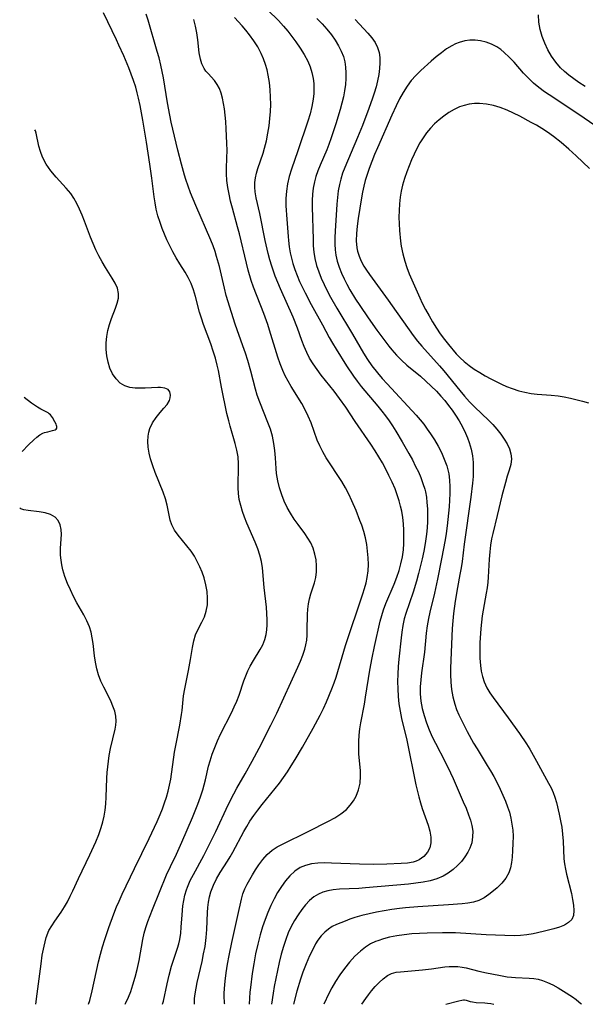
# Model space of a CAD drawing. Extents: x 1533472 to 1540090, y 2838423 to 2846625.
# Drawn here: x 1533472 to 1533614, y 2838423 to 2838672 of the extents above; entities that cross this region are included whole.
import ezdxf

# ---------------------------------------------------------------- set-up
doc = ezdxf.new("R2010")
doc.units = 0

msp = doc.modelspace()

# ---------------------------------------------------------------- linework, layer by layer
at = {"layer": 'INDEX', "color": 0}
for points in [[(1533507.72, 2838423, 200), (1533507.91, 2838423.77, 200), (1533508.83, 2838428.2, 200), (1533509.35, 2838430.37, 200), (1533509.99, 2838432.63, 200), (1533511.49, 2838437.21, 200), (1533511.79, 2838438.3, 200), (1533512.03, 2838439.35, 200), (1533512.3, 2838440.97, 200), (1533512.44, 2838442.49, 200), (1533512.64, 2838445.6, 200), (1533512.84, 2838447.86, 200), (1533513.05, 2838449.23, 200), (1533513.35, 2838450.59, 200), (1533513.74, 2838451.92, 200), (1533514, 2838452.63, 200), (1533514.7, 2838454.25, 200), (1533515.5, 2838455.84, 200), (1533518.12, 2838460.62, 200), (1533519.73, 2838463.78, 200), (1533521.12, 2838466.67, 200), (1533524.27, 2838473.39, 200), (1533525.68, 2838476.2, 200), (1533526.43, 2838477.59, 200), (1533528.56, 2838481.23, 200), (1533530.36, 2838484.46, 200), (1533532.11, 2838487.74, 200), (1533535.08, 2838493.56, 200), (1533536.55, 2838496.6, 200), (1533541.85, 2838508.2, 200), (1533542.51, 2838509.7, 200), (1533543.11, 2838511.19, 200), (1533543.61, 2838512.7, 200), (1533543.89, 2838513.86, 200), (1533544.09, 2838515.02, 200), (1533544.2, 2838516.26, 200), (1533544.24, 2838517.5, 200), (1533544.27, 2838521.49, 200), (1533544.36, 2838522.85, 200), (1533544.54, 2838524.18, 200), (1533544.8, 2838525.49, 200), (1533545.14, 2838526.76, 200), (1533546.04, 2838529.49, 200), (1533546.39, 2838530.86, 200), (1533546.58, 2838532.31, 200), (1533546.6, 2838533.8, 200), (1533546.47, 2838535.29, 200), (1533546.18, 2838536.78, 200), (1533545.74, 2838538.22, 200), (1533545.12, 2838539.61, 200), (1533544.42, 2838540.79, 200), (1533543.62, 2838541.93, 200), (1533541.91, 2838544.22, 200), (1533540.94, 2838545.62, 200), (1533540.04, 2838547.07, 200), (1533539.2, 2838548.57, 200), (1533538.44, 2838550.12, 200), (1533537.79, 2838551.71, 200), (1533537.22, 2838553.47, 200), (1533536.79, 2838555.27, 200), (1533536.5, 2838557.1, 200), (1533536.38, 2838558.41, 200), (1533536.22, 2838561.06, 200), (1533536.07, 2838562.9, 200), (1533535.83, 2838564.72, 200), (1533535.46, 2838566.52, 200), (1533534.94, 2838568.3, 200), (1533534.32, 2838570.05, 200), (1533532.23, 2838575.18, 200), (1533531.61, 2838576.91, 200), (1533531.13, 2838578.47, 200), (1533529.96, 2838583.01, 200), (1533529.22, 2838585.7, 200), (1533528.63, 2838587.53, 200), (1533528, 2838589.36, 200), (1533526.05, 2838594.82, 200), (1533525.08, 2838597.83, 200), (1533523.8, 2838602.14, 200), (1533523.32, 2838603.97, 200), (1533522.04, 2838609.45, 200), (1533521.36, 2838611.99, 200), (1533520.98, 2838613.24, 200), (1533520.49, 2838614.68, 200), (1533519.93, 2838616.09, 200), (1533516.08, 2838624.82, 200), (1533514.74, 2838628.07, 200), (1533514.13, 2838629.71, 200), (1533513.57, 2838631.38, 200), (1533513.25, 2838632.47, 200), (1533512.47, 2838635.3, 200), (1533511.57, 2838638.82, 200), (1533510.71, 2838642.36, 200), (1533509.91, 2838645.93, 200), (1533509.54, 2838647.71, 200), (1533508.98, 2838650.76, 200), (1533507.92, 2838657.12, 200), (1533507.62, 2838658.71, 200), (1533507.27, 2838660.3, 200), (1533506.81, 2838662.13, 200), (1533506.35, 2838663.75, 200), (1533504.06, 2838671.67, 200), (1533503.58, 2838673.19, 200)], [(1533556.31, 2838671.82, 210), (1533559.56, 2838668.39, 210), (1533560.53, 2838667.23, 210), (1533561.36, 2838666.03, 210), (1533562, 2838664.75, 210), (1533562.37, 2838663.52, 210), (1533562.56, 2838662.21, 210), (1533562.6, 2838660.86, 210), (1533562.52, 2838659.47, 210), (1533562.31, 2838657.93, 210), (1533561.99, 2838656.38, 210), (1533561.6, 2838654.81, 210), (1533561.13, 2838653.23, 210), (1533560.73, 2838652, 210), (1533559.79, 2838649.37, 210), (1533558.15, 2838645.1, 210), (1533556.92, 2838642.06, 210), (1533553.72, 2838634.47, 210), (1533553.16, 2838633.01, 210), (1533552.68, 2838631.54, 210), (1533552.34, 2838630.19, 210), (1533552.05, 2838628.53, 210), (1533551.86, 2838626.86, 210), (1533551.72, 2838625.17, 210), (1533551.28, 2838618.4, 210), (1533551.21, 2838616.72, 210), (1533551.2, 2838615.06, 210), (1533551.28, 2838613.66, 210), (1533551.46, 2838612.27, 210), (1533551.82, 2838610.75, 210), (1533552.3, 2838609.26, 210), (1533552.89, 2838607.78, 210), (1533553.56, 2838606.32, 210), (1533554.26, 2838604.93, 210), (1533555.01, 2838603.55, 210), (1533556.46, 2838601.14, 210), (1533557.49, 2838599.55, 210), (1533559.63, 2838596.42, 210), (1533561.84, 2838593.34, 210), (1533564.81, 2838589.34, 210), (1533565.58, 2838588.38, 210), (1533566.77, 2838587.03, 210), (1533568.05, 2838585.74, 210), (1533569.4, 2838584.52, 210), (1533572.81, 2838581.68, 210), (1533574.21, 2838580.47, 210), (1533575.56, 2838579.22, 210), (1533576.86, 2838577.91, 210), (1533577.98, 2838576.68, 210), (1533578.96, 2838575.53, 210), (1533579.9, 2838574.35, 210), (1533580.8, 2838573.13, 210), (1533581.65, 2838571.89, 210), (1533582.57, 2838570.41, 210), (1533583.41, 2838568.88, 210), (1533584.17, 2838567.33, 210), (1533584.67, 2838566.17, 210), (1533585.12, 2838564.99, 210), (1533585.62, 2838563.3, 210), (1533585.97, 2838561.58, 210), (1533586.14, 2838559.88, 210), (1533586.17, 2838558.15, 210), (1533586.09, 2838556.4, 210), (1533585.95, 2838554.65, 210), (1533585.52, 2838551.11, 210), (1533583.87, 2838539.27, 210), (1533583.32, 2838534.89, 210), (1533583.08, 2838533.28, 210), (1533582.8, 2838531.64, 210), (1533582.19, 2838528.36, 210), (1533581.6, 2838524.87, 210), (1533581.17, 2838521.79, 210), (1533580.99, 2838519.9, 210), (1533580.86, 2838518, 210), (1533580.44, 2838507.91, 210), (1533580.41, 2838506.32, 210), (1533580.49, 2838504.42, 210), (1533580.68, 2838502.54, 210), (1533581.01, 2838500.68, 210), (1533581.48, 2838498.86, 210), (1533581.96, 2838497.47, 210), (1533582.52, 2838496.11, 210), (1533583.15, 2838494.76, 210), (1533584.59, 2838491.93, 210), (1533586.24, 2838488.98, 210), (1533587.1, 2838487.52, 210), (1533589.69, 2838483.36, 210), (1533590.53, 2838481.96, 210), (1533591.34, 2838480.55, 210), (1533592.17, 2838478.96, 210), (1533592.95, 2838477.34, 210), (1533594.27, 2838474.33, 210), (1533594.81, 2838472.93, 210), (1533595.27, 2838471.51, 210), (1533595.65, 2838470.02, 210), (1533595.93, 2838468.5, 210), (1533596.11, 2838466.98, 210), (1533596.2, 2838465.46, 210), (1533596.19, 2838463.66, 210), (1533596.09, 2838461.9, 210), (1533595.94, 2838460.19, 210), (1533595.78, 2838458.8, 210), (1533595.53, 2838457.49, 210), (1533595.12, 2838456.26, 210), (1533594.35, 2838454.9, 210), (1533593.34, 2838453.65, 210), (1533592.18, 2838452.47, 210), (1533591.26, 2838451.64, 210), (1533590.11, 2838450.71, 210), (1533588.87, 2838449.91, 210), (1533587.55, 2838449.26, 210), (1533586.21, 2838448.85, 210), (1533584.8, 2838448.57, 210), (1533583.32, 2838448.39, 210), (1533579.92, 2838448.14, 210), (1533572.15, 2838447.67, 210), (1533569.06, 2838447.41, 210), (1533567.53, 2838447.24, 210), (1533565.57, 2838446.98, 210), (1533563.63, 2838446.66, 210), (1533561.72, 2838446.3, 210), (1533559.83, 2838445.89, 210), (1533557.98, 2838445.43, 210), (1533556.25, 2838444.92, 210), (1533555.01, 2838444.49, 210), (1533553.81, 2838444.04, 210), (1533551.6, 2838443.13, 210), (1533550.56, 2838442.62, 210), (1533549.59, 2838442.02, 210), (1533548.64, 2838441.25, 210), (1533547.77, 2838440.34, 210), (1533546.93, 2838439.19, 210), (1533546.36, 2838438.24, 210), (1533545.79, 2838437.2, 210), (1533544.84, 2838435.25, 210), (1533543.94, 2838433.19, 210), (1533543.13, 2838431.09, 210), (1533542.55, 2838429.39, 210), (1533541.62, 2838426.31, 210), (1533540.75, 2838423, 210)], [(1533614.45, 2838654.94, 210), (1533612.84, 2838655.96, 210), (1533611.56, 2838656.84, 210), (1533610.31, 2838657.77, 210), (1533609.21, 2838658.68, 210), (1533608.19, 2838659.66, 210), (1533606.99, 2838661.05, 210), (1533605.93, 2838662.56, 210), (1533605, 2838664.16, 210), (1533604.2, 2838665.83, 210), (1533603.55, 2838667.56, 210), (1533603.07, 2838669.34, 210), (1533602.75, 2838671.17, 210), (1533602.6, 2838673.02, 210)]]:
    msp.add_polyline3d(points, dxfattribs=at)
at = {"layer": 'INTERMEDIATE', "color": 0}
for points in [[(1533534.28, 2838674.21, 206), (1533536.96, 2838671.55, 206), (1533538.22, 2838670.18, 206), (1533539.33, 2838668.9, 206), (1533540.38, 2838667.58, 206), (1533541.38, 2838666.23, 206), (1533542.49, 2838664.62, 206), (1533543.5, 2838662.98, 206), (1533544.38, 2838661.29, 206), (1533544.95, 2838659.88, 206), (1533545.4, 2838658.43, 206), (1533545.71, 2838656.96, 206), (1533545.87, 2838655.7, 206), (1533545.92, 2838654.44, 206), (1533545.88, 2838653.17, 206), (1533545.72, 2838651.69, 206), (1533545.39, 2838649.84, 206), (1533544.94, 2838647.99, 206), (1533544.39, 2838646.16, 206), (1533541.87, 2838638.63, 206), (1533540.24, 2838633.99, 206), (1533539.66, 2838632.16, 206), (1533539.21, 2838630.32, 206), (1533538.96, 2838628.5, 206), (1533538.85, 2838626.65, 206), (1533538.86, 2838624.79, 206), (1533539.04, 2838621.42, 206), (1533539.38, 2838617.05, 206), (1533539.47, 2838616.04, 206), (1533539.67, 2838614.44, 206), (1533539.95, 2838612.85, 206), (1533540.25, 2838611.51, 206), (1533540.6, 2838610.18, 206), (1533541.1, 2838608.66, 206), (1533541.68, 2838607.15, 206), (1533542.31, 2838605.67, 206), (1533543.72, 2838602.74, 206), (1533545.23, 2838599.85, 206), (1533548.07, 2838594.71, 206), (1533549.8, 2838591.52, 206), (1533550.61, 2838590.05, 206), (1533551.53, 2838588.52, 206), (1533554.16, 2838584.34, 206), (1533555.91, 2838581.71, 206), (1533556.83, 2838580.43, 206), (1533557.86, 2838579.12, 206), (1533562.03, 2838574.18, 206), (1533563.06, 2838572.91, 206), (1533564, 2838571.69, 206), (1533564.89, 2838570.45, 206), (1533565.76, 2838569.19, 206), (1533566.61, 2838567.86, 206), (1533568.24, 2838565.15, 206), (1533569.92, 2838562.17, 206), (1533570.78, 2838560.55, 206), (1533571.61, 2838558.93, 206), (1533572.29, 2838557.51, 206), (1533572.91, 2838556.09, 206), (1533573.46, 2838554.64, 206), (1533573.9, 2838553.17, 206), (1533574.07, 2838552.49, 206), (1533574.31, 2838551.14, 206), (1533574.47, 2838549.77, 206), (1533574.57, 2838548.19, 206), (1533574.61, 2838546.6, 206), (1533574.58, 2838545, 206), (1533574.5, 2838543.39, 206), (1533574.36, 2838541.78, 206), (1533574.03, 2838539.41, 206), (1533573.68, 2838537.5, 206), (1533573.27, 2838535.6, 206), (1533572.34, 2838531.82, 206), (1533571.82, 2838529.95, 206), (1533570.98, 2838527.18, 206), (1533569.13, 2838521.72, 206), (1533568.74, 2838520.37, 206), (1533568.37, 2838518.7, 206), (1533568.09, 2838517, 206), (1533567.91, 2838515.64, 206), (1533567.36, 2838510.21, 206), (1533567.21, 2838508.33, 206), (1533567.11, 2838506.45, 206), (1533567.06, 2838504.57, 206), (1533567.07, 2838502.68, 206), (1533567.16, 2838500.81, 206), (1533567.35, 2838498.94, 206), (1533567.66, 2838497.08, 206), (1533568.05, 2838495.23, 206), (1533569.35, 2838489.74, 206), (1533571.68, 2838478.49, 206), (1533572.42, 2838475.43, 206), (1533572.83, 2838473.94, 206), (1533573.28, 2838472.5, 206), (1533574.8, 2838468.25, 206), (1533575.23, 2838466.72, 206), (1533575.47, 2838465.22, 206), (1533575.46, 2838463.8, 206), (1533575.16, 2838462.55, 206), (1533574.59, 2838461.42, 206), (1533573.66, 2838460.33, 206), (1533572.46, 2838459.48, 206), (1533571.74, 2838459.16, 206), (1533570.95, 2838458.93, 206), (1533569.53, 2838458.69, 206), (1533567.99, 2838458.57, 206), (1533564.37, 2838458.41, 206), (1533560.96, 2838458.33, 206), (1533557.41, 2838458.38, 206), (1533550.34, 2838458.67, 206), (1533548.61, 2838458.71, 206), (1533546.92, 2838458.66, 206), (1533545.32, 2838458.48, 206), (1533543.81, 2838458.11, 206), (1533542.41, 2838457.53, 206), (1533541.06, 2838456.63, 206), (1533539.85, 2838455.49, 206), (1533538.74, 2838454.17, 206), (1533537.71, 2838452.75, 206), (1533536.75, 2838451.24, 206), (1533535.85, 2838449.64, 206), (1533535.02, 2838447.99, 206), (1533534.26, 2838446.23, 206), (1533533.57, 2838444.42, 206), (1533532.94, 2838442.58, 206), (1533532.33, 2838440.52, 206), (1533531.74, 2838438.18, 206), (1533531.21, 2838435.72, 206), (1533530.74, 2838433.21, 206), (1533530.35, 2838430.76, 206), (1533529.89, 2838427.21, 206), (1533529.78, 2838426.07, 206), (1533529.59, 2838423, 206)], [(1533498.22, 2838423, 198), (1533498.35, 2838423.23, 198), (1533499.09, 2838424.83, 198), (1533499.65, 2838426.23, 198), (1533500.23, 2838427.92, 198), (1533500.8, 2838429.84, 198), (1533501.3, 2838431.81, 198), (1533501.78, 2838434.1, 198), (1533502.73, 2838439.4, 198), (1533503.09, 2838440.96, 198), (1533503.5, 2838442.44, 198), (1533503.99, 2838443.96, 198), (1533504.54, 2838445.48, 198), (1533505.13, 2838446.99, 198), (1533508.73, 2838455.74, 198), (1533509.7, 2838457.84, 198), (1533511.23, 2838460.96, 198), (1533512.61, 2838463.98, 198), (1533515.27, 2838470.2, 198), (1533516.61, 2838473.59, 198), (1533517.28, 2838475.4, 198), (1533517.88, 2838477.23, 198), (1533518.57, 2838479.68, 198), (1533519.34, 2838483.14, 198), (1533519.7, 2838484.53, 198), (1533520.24, 2838486.23, 198), (1533520.88, 2838487.91, 198), (1533521.59, 2838489.57, 198), (1533522.36, 2838491.22, 198), (1533525.13, 2838496.68, 198), (1533525.81, 2838498.15, 198), (1533526.43, 2838499.64, 198), (1533527.01, 2838501.14, 198), (1533528.24, 2838504.71, 198), (1533528.71, 2838505.99, 198), (1533529.22, 2838507.24, 198), (1533529.8, 2838508.43, 198), (1533530.63, 2838509.87, 198), (1533532.35, 2838512.64, 198), (1533532.99, 2838513.87, 198), (1533533.52, 2838515.15, 198), (1533533.89, 2838516.46, 198), (1533534.07, 2838517.66, 198), (1533534.15, 2838518.88, 198), (1533534.14, 2838520.14, 198), (1533534.05, 2838521.74, 198), (1533533.91, 2838523.37, 198), (1533533.38, 2838528.32, 198), (1533532.96, 2838533.27, 198), (1533532.71, 2838534.89, 198), (1533532.29, 2838536.52, 198), (1533531.73, 2838538.13, 198), (1533531.08, 2838539.74, 198), (1533528.98, 2838544.56, 198), (1533528.4, 2838546.05, 198), (1533527.87, 2838547.55, 198), (1533527.43, 2838549.06, 198), (1533527.08, 2838550.57, 198), (1533526.85, 2838552.1, 198), (1533526.76, 2838553.54, 198), (1533526.76, 2838554.98, 198), (1533526.86, 2838557.86, 198), (1533526.87, 2838559.61, 198), (1533526.76, 2838561.36, 198), (1533526.48, 2838563.03, 198), (1533526.06, 2838564.69, 198), (1533524.78, 2838569.05, 198), (1533524.41, 2838570.42, 198), (1533523.97, 2838572.29, 198), (1533522.62, 2838578.97, 198), (1533521.82, 2838583.13, 198), (1533521.52, 2838584.47, 198), (1533521.04, 2838586.28, 198), (1533520.47, 2838588.07, 198), (1533519.85, 2838589.85, 198), (1533518.05, 2838594.81, 198), (1533517.51, 2838596.4, 198), (1533517.07, 2838597.85, 198), (1533515.99, 2838601.86, 198), (1533515.48, 2838603.54, 198), (1533514.89, 2838605.14, 198), (1533514.18, 2838606.66, 198), (1533513.38, 2838607.99, 198), (1533512.04, 2838610.1, 198), (1533511.15, 2838611.61, 198), (1533510.28, 2838613.17, 198), (1533509.45, 2838614.79, 198), (1533508.8, 2838616.18, 198), (1533508.18, 2838617.6, 198), (1533507.61, 2838619.05, 198), (1533507.08, 2838620.52, 198), (1533506.54, 2838622.22, 198), (1533506.1, 2838623.94, 198), (1533505.8, 2838625.48, 198), (1533505.56, 2838627.05, 198), (1533505, 2838631.79, 198), (1533504.51, 2838635.32, 198), (1533503.67, 2838640.88, 198), (1533502.74, 2838646.43, 198), (1533502.04, 2838650.11, 198), (1533501.64, 2838651.93, 198), (1533501.3, 2838653.34, 198), (1533500.92, 2838654.74, 198), (1533500.39, 2838656.39, 198), (1533499.79, 2838658.02, 198), (1533499.15, 2838659.63, 198), (1533497.89, 2838662.63, 198), (1533496.67, 2838665.38, 198), (1533496.03, 2838666.74, 198), (1533492.75, 2838673.5, 198)], [(1533515.79, 2838423, 202), (1533515.74, 2838423.18, 202), (1533515.73, 2838423.68, 202), (1533515.79, 2838424.45, 202), (1533515.93, 2838425.63, 202), (1533516.17, 2838427.07, 202), (1533516.47, 2838428.52, 202), (1533517.68, 2838433.83, 202), (1533518.07, 2838435.75, 202), (1533518.42, 2838437.64, 202), (1533518.73, 2838439.88, 202), (1533518.91, 2838441.9, 202), (1533519.09, 2838446.24, 202), (1533519.17, 2838447.42, 202), (1533519.32, 2838448.79, 202), (1533519.56, 2838450.14, 202), (1533519.91, 2838451.45, 202), (1533520.55, 2838453.13, 202), (1533521.36, 2838454.74, 202), (1533522.28, 2838456.31, 202), (1533524.09, 2838459.16, 202), (1533524.77, 2838460.29, 202), (1533525.42, 2838461.44, 202), (1533528.2, 2838466.63, 202), (1533528.96, 2838467.96, 202), (1533529.78, 2838469.27, 202), (1533530.76, 2838470.7, 202), (1533531.79, 2838472.09, 202), (1533532.86, 2838473.46, 202), (1533536.12, 2838477.54, 202), (1533537.19, 2838478.92, 202), (1533538.22, 2838480.33, 202), (1533539.22, 2838481.78, 202), (1533540.17, 2838483.26, 202), (1533541.15, 2838484.82, 202), (1533543.04, 2838487.99, 202), (1533545.77, 2838492.8, 202), (1533547.49, 2838496.06, 202), (1533548.3, 2838497.71, 202), (1533549.1, 2838499.44, 202), (1533550.46, 2838502.69, 202), (1533551.03, 2838504.21, 202), (1533551.53, 2838505.68, 202), (1533553.93, 2838513.69, 202), (1533558.26, 2838526.71, 202), (1533558.7, 2838528.09, 202), (1533559.09, 2838529.48, 202), (1533559.39, 2838530.87, 202), (1533559.6, 2838532.51, 202), (1533559.68, 2838534.17, 202), (1533559.63, 2838535.84, 202), (1533559.49, 2838537.51, 202), (1533559.25, 2838539.18, 202), (1533558.92, 2838540.83, 202), (1533558.51, 2838542.46, 202), (1533558.01, 2838544.07, 202), (1533557.55, 2838545.29, 202), (1533556.55, 2838547.74, 202), (1533555.51, 2838550.18, 202), (1533554.73, 2838551.92, 202), (1533553.89, 2838553.53, 202), (1533552.95, 2838555.11, 202), (1533549.03, 2838561.11, 202), (1533548.16, 2838562.59, 202), (1533547.39, 2838564.1, 202), (1533546.78, 2838565.53, 202), (1533545.19, 2838569.92, 202), (1533544.5, 2838571.6, 202), (1533543.73, 2838573.25, 202), (1533542.86, 2838574.8, 202), (1533540.16, 2838579.14, 202), (1533539.4, 2838580.45, 202), (1533538.68, 2838581.78, 202), (1533538.03, 2838583.14, 202), (1533537.36, 2838584.8, 202), (1533536.77, 2838586.49, 202), (1533534.72, 2838593.34, 202), (1533534.25, 2838594.76, 202), (1533533.26, 2838597.55, 202), (1533530.66, 2838604.23, 202), (1533530.08, 2838605.92, 202), (1533529.33, 2838608.48, 202), (1533528.86, 2838610.31, 202), (1533527.12, 2838617.65, 202), (1533526.66, 2838619.47, 202), (1533525.34, 2838624.21, 202), (1533524.89, 2838625.94, 202), (1533524.5, 2838627.68, 202), (1533524.18, 2838629.41, 202), (1533523.96, 2838631.15, 202), (1533523.85, 2838632.88, 202), (1533523.85, 2838634.21, 202), (1533523.96, 2838636.9, 202), (1533523.99, 2838638.72, 202), (1533523.97, 2838640.56, 202), (1533523.8, 2838644.25, 202), (1533523.66, 2838646.07, 202), (1533523.32, 2838649.27, 202), (1533523.11, 2838650.64, 202), (1533522.85, 2838651.96, 202), (1533522.51, 2838653.21, 202), (1533522.08, 2838654.38, 202), (1533521.52, 2838655.43, 202), (1533520.8, 2838656.42, 202), (1533519.19, 2838658.18, 202), (1533518.66, 2838658.82, 202), (1533518.18, 2838659.5, 202), (1533517.64, 2838660.6, 202), (1533517.26, 2838661.83, 202), (1533516.97, 2838663.38, 202), (1533516.6, 2838666.71, 202), (1533516.37, 2838668.44, 202), (1533516.05, 2838670.13, 202), (1533515.59, 2838671.81, 202)], [(1533523.4, 2838423, 204), (1533523.35, 2838423.2, 204), (1533523.3, 2838423.77, 204), (1533523.28, 2838424.67, 204), (1533523.28, 2838425.74, 204), (1533523.33, 2838427, 204), (1533523.5, 2838428.88, 204), (1533523.77, 2838430.95, 204), (1533524.13, 2838433.13, 204), (1533524.54, 2838435.37, 204), (1533525.2, 2838438.63, 204), (1533526.74, 2838445.41, 204), (1533527.62, 2838449.53, 204), (1533527.99, 2838450.89, 204), (1533528.46, 2838452.17, 204), (1533529.03, 2838453.33, 204), (1533530.4, 2838455.73, 204), (1533531.17, 2838457, 204), (1533531.99, 2838458.25, 204), (1533533.01, 2838459.61, 204), (1533534.15, 2838460.86, 204), (1533535.42, 2838461.95, 204), (1533536.66, 2838462.75, 204), (1533537.98, 2838463.46, 204), (1533544.46, 2838466.65, 204), (1533549.58, 2838469.26, 204), (1533551.21, 2838470.16, 204), (1533552.74, 2838471.15, 204), (1533554.11, 2838472.25, 204), (1533555.09, 2838473.28, 204), (1533555.92, 2838474.41, 204), (1533556.59, 2838475.63, 204), (1533557.2, 2838477.23, 204), (1533557.57, 2838478.9, 204), (1533557.72, 2838480.63, 204), (1533557.69, 2838482.02, 204), (1533557.28, 2838486.3, 204), (1533557.22, 2838487.85, 204), (1533557.25, 2838489.42, 204), (1533557.36, 2838491.01, 204), (1533557.54, 2838492.6, 204), (1533557.79, 2838494.16, 204), (1533558.68, 2838498.87, 204), (1533558.98, 2838500.6, 204), (1533560.04, 2838507.4, 204), (1533560.6, 2838510.54, 204), (1533561.19, 2838513.39, 204), (1533562.69, 2838519.81, 204), (1533563.07, 2838521.24, 204), (1533563.51, 2838522.65, 204), (1533564.11, 2838524.29, 204), (1533566.2, 2838529.2, 204), (1533566.86, 2838530.89, 204), (1533567.42, 2838532.59, 204), (1533567.88, 2838534.31, 204), (1533568.25, 2838536.06, 204), (1533568.5, 2838537.82, 204), (1533568.62, 2838539.46, 204), (1533568.66, 2838541.11, 204), (1533568.62, 2838542.77, 204), (1533568.51, 2838544.38, 204), (1533568.34, 2838545.98, 204), (1533568.09, 2838547.57, 204), (1533567.81, 2838548.9, 204), (1533567.46, 2838550.21, 204), (1533567.05, 2838551.5, 204), (1533566.4, 2838553.23, 204), (1533565.66, 2838554.94, 204), (1533564.85, 2838556.63, 204), (1533564.05, 2838558.21, 204), (1533563.2, 2838559.78, 204), (1533562.32, 2838561.33, 204), (1533561.4, 2838562.85, 204), (1533560.33, 2838564.51, 204), (1533556.37, 2838570.3, 204), (1533554, 2838573.88, 204), (1533552.42, 2838576.06, 204), (1533551.03, 2838577.91, 204), (1533547.76, 2838582, 204), (1533546.71, 2838583.38, 204), (1533545.72, 2838584.8, 204), (1533544.83, 2838586.26, 204), (1533544.11, 2838587.7, 204), (1533543.47, 2838589.19, 204), (1533542.88, 2838590.72, 204), (1533541.76, 2838593.81, 204), (1533540.64, 2838596.63, 204), (1533537.49, 2838603.75, 204), (1533536.81, 2838605.37, 204), (1533536.16, 2838607, 204), (1533535.3, 2838609.48, 204), (1533534.82, 2838611.1, 204), (1533534.38, 2838612.73, 204), (1533533.62, 2838615.99, 204), (1533532.24, 2838622.83, 204), (1533531.31, 2838626.81, 204), (1533531.05, 2838628.28, 204), (1533530.96, 2838629.45, 204), (1533530.98, 2838630.64, 204), (1533531.14, 2838631.83, 204), (1533531.42, 2838633.03, 204), (1533531.77, 2838634.23, 204), (1533533.08, 2838638.11, 204), (1533533.45, 2838639.34, 204), (1533533.92, 2838641.19, 204), (1533534.31, 2838643.08, 204), (1533534.62, 2838645, 204), (1533534.81, 2838646.79, 204), (1533534.94, 2838648.59, 204), (1533535, 2838650.4, 204), (1533534.98, 2838652.2, 204), (1533534.89, 2838654.07, 204), (1533534.7, 2838655.93, 204), (1533534.41, 2838657.76, 204), (1533534.11, 2838659.12, 204), (1533533.72, 2838660.46, 204), (1533533.2, 2838661.9, 204), (1533532.58, 2838663.29, 204), (1533531.72, 2838664.91, 204), (1533530.75, 2838666.46, 204), (1533529.68, 2838667.95, 204), (1533528.77, 2838669.11, 204), (1533527.82, 2838670.23, 204), (1533525.84, 2838672.39, 204)], [(1533546.66, 2838672.06, 208), (1533547.98, 2838670.77, 208), (1533549.21, 2838669.42, 208), (1533550.33, 2838668, 208), (1533551.26, 2838666.63, 208), (1533552.1, 2838665.23, 208), (1533552.81, 2838663.88, 208), (1533553.37, 2838662.49, 208), (1533553.71, 2838661.17, 208), (1533553.9, 2838659.8, 208), (1533553.99, 2838658.4, 208), (1533553.98, 2838656.9, 208), (1533553.88, 2838655.39, 208), (1533553.68, 2838653.86, 208), (1533553.37, 2838652.27, 208), (1533552.98, 2838650.68, 208), (1533552.54, 2838649.09, 208), (1533551.48, 2838645.52, 208), (1533550.9, 2838643.74, 208), (1533550.29, 2838641.98, 208), (1533549.65, 2838640.23, 208), (1533549.14, 2838638.95, 208), (1533547.47, 2838635, 208), (1533546.91, 2838633.61, 208), (1533546.42, 2838632.21, 208), (1533546.03, 2838630.79, 208), (1533545.75, 2838629.24, 208), (1533545.59, 2838627.68, 208), (1533545.51, 2838626.09, 208), (1533545.49, 2838624.49, 208), (1533545.69, 2838616.25, 208), (1533545.76, 2838614.64, 208), (1533545.9, 2838613.04, 208), (1533546.14, 2838611.47, 208), (1533546.59, 2838609.71, 208), (1533547.14, 2838608.08, 208), (1533547.79, 2838606.46, 208), (1533548.52, 2838604.86, 208), (1533549.3, 2838603.27, 208), (1533550.13, 2838601.7, 208), (1533551.7, 2838598.92, 208), (1533555.64, 2838592.34, 208), (1533558.44, 2838587.52, 208), (1533559.46, 2838585.91, 208), (1533560.56, 2838584.35, 208), (1533561.98, 2838582.54, 208), (1533563.17, 2838581.15, 208), (1533564.41, 2838579.78, 208), (1533571.75, 2838571.87, 208), (1533572.79, 2838570.68, 208), (1533573.69, 2838569.55, 208), (1533574.55, 2838568.37, 208), (1533575.37, 2838567.16, 208), (1533576.35, 2838565.61, 208), (1533577.26, 2838564.02, 208), (1533578.1, 2838562.4, 208), (1533578.85, 2838560.76, 208), (1533579.46, 2838559.07, 208), (1533579.74, 2838558.06, 208), (1533579.96, 2838557.04, 208), (1533580.17, 2838555.42, 208), (1533580.25, 2838553.77, 208), (1533580.23, 2838552.1, 208), (1533580.04, 2838548.72, 208), (1533579.75, 2838545.53, 208), (1533579.57, 2838543.93, 208), (1533579.3, 2838541.99, 208), (1533579.04, 2838540.39, 208), (1533578.13, 2838535.57, 208), (1533577.09, 2838530.42, 208), (1533576.35, 2838526.93, 208), (1533575.17, 2838522.08, 208), (1533574.83, 2838520.51, 208), (1533574.52, 2838518.64, 208), (1533574.3, 2838516.75, 208), (1533573.82, 2838512.02, 208), (1533573.09, 2838506.76, 208), (1533572.89, 2838505.01, 208), (1533572.76, 2838503.26, 208), (1533572.76, 2838501.43, 208), (1533572.91, 2838499.6, 208), (1533573.25, 2838497.77, 208), (1533573.73, 2838495.95, 208), (1533574.34, 2838494.15, 208), (1533575.03, 2838492.37, 208), (1533575.82, 2838490.61, 208), (1533576.63, 2838488.95, 208), (1533579.05, 2838484.26, 208), (1533580.42, 2838481.46, 208), (1533581.07, 2838480.05, 208), (1533583.63, 2838474.2, 208), (1533584.33, 2838472.55, 208), (1533584.97, 2838470.91, 208), (1533585.44, 2838469.52, 208), (1533585.81, 2838468.14, 208), (1533586.01, 2838466.78, 208), (1533586, 2838465.29, 208), (1533585.76, 2838463.84, 208), (1533585.3, 2838462.44, 208), (1533584.78, 2838461.42, 208), (1533584.02, 2838460.24, 208), (1533583.15, 2838459.12, 208), (1533582.17, 2838458.07, 208), (1533581.06, 2838457.06, 208), (1533579.86, 2838456.16, 208), (1533578.56, 2838455.39, 208), (1533576.96, 2838454.72, 208), (1533575.26, 2838454.22, 208), (1533573.49, 2838453.85, 208), (1533571.67, 2838453.59, 208), (1533569.83, 2838453.39, 208), (1533558.97, 2838452.39, 208), (1533557.3, 2838452.28, 208), (1533552.42, 2838452.06, 208), (1533550.79, 2838451.92, 208), (1533549.4, 2838451.68, 208), (1533548.21, 2838451.34, 208), (1533547.1, 2838450.87, 208), (1533545.9, 2838450.12, 208), (1533544.81, 2838449.2, 208), (1533543.8, 2838448.13, 208), (1533542.86, 2838446.96, 208), (1533541.91, 2838445.61, 208), (1533541.03, 2838444.18, 208), (1533540.21, 2838442.69, 208), (1533539.45, 2838441.02, 208), (1533538.83, 2838439.41, 208), (1533538.25, 2838437.64, 208), (1533537.69, 2838435.64, 208), (1533537.17, 2838433.59, 208), (1533536.71, 2838431.55, 208), (1533535.91, 2838427.53, 208), (1533535.61, 2838425.84, 208), (1533535.17, 2838423, 208)], [(1533618.19, 2838644.16, 212), (1533612.8, 2838647.88, 212), (1533605.32, 2838652.78, 212), (1533604.14, 2838653.59, 212), (1533602.74, 2838654.65, 212), (1533601.4, 2838655.78, 212), (1533600.13, 2838656.98, 212), (1533598.87, 2838658.31, 212), (1533596.47, 2838661.04, 212), (1533595.25, 2838662.34, 212), (1533593.99, 2838663.54, 212), (1533593.08, 2838664.27, 212), (1533592.13, 2838664.9, 212), (1533590.79, 2838665.58, 212), (1533589.4, 2838666.09, 212), (1533587.97, 2838666.44, 212), (1533586.62, 2838666.62, 212), (1533585.29, 2838666.65, 212), (1533583.99, 2838666.48, 212), (1533582.56, 2838666.05, 212), (1533581.67, 2838665.67, 212), (1533580.78, 2838665.22, 212), (1533579.43, 2838664.4, 212), (1533578.1, 2838663.45, 212), (1533576.8, 2838662.41, 212), (1533575.51, 2838661.3, 212), (1533572.94, 2838658.95, 212), (1533571.69, 2838657.7, 212), (1533570.51, 2838656.39, 212), (1533569.43, 2838655.01, 212), (1533568.42, 2838653.43, 212), (1533567.52, 2838651.78, 212), (1533566.68, 2838650.06, 212), (1533565.58, 2838647.66, 212), (1533561.98, 2838639.45, 212), (1533561.23, 2838637.7, 212), (1533560.52, 2838635.94, 212), (1533559.86, 2838634.17, 212), (1533559.33, 2838632.66, 212), (1533558.89, 2838631.19, 212), (1533558.5, 2838629.71, 212), (1533558.17, 2838628.21, 212), (1533557.91, 2838626.8, 212), (1533557.07, 2838621.55, 212), (1533556.82, 2838619.64, 212), (1533556.66, 2838617.76, 212), (1533556.63, 2838615.92, 212), (1533556.78, 2838614.13, 212), (1533556.93, 2838613.32, 212), (1533557.31, 2838612, 212), (1533557.85, 2838610.74, 212), (1533558.5, 2838609.53, 212), (1533559.18, 2838608.48, 212), (1533559.92, 2838607.45, 212), (1533564.71, 2838600.91, 212), (1533566.73, 2838598.09, 212), (1533569.93, 2838593.43, 212), (1533570.98, 2838591.97, 212), (1533572.07, 2838590.55, 212), (1533573.14, 2838589.26, 212), (1533577.62, 2838584.29, 212), (1533578.72, 2838583.03, 212), (1533582.73, 2838578.08, 212), (1533583.97, 2838576.64, 212), (1533585.24, 2838575.24, 212), (1533586.55, 2838573.88, 212), (1533590.01, 2838570.57, 212), (1533591.11, 2838569.47, 212), (1533592.13, 2838568.34, 212), (1533593.13, 2838567.06, 212), (1533593.98, 2838565.84, 212), (1533594.71, 2838564.6, 212), (1533595.29, 2838563.35, 212), (1533595.68, 2838562.11, 212), (1533595.83, 2838560.86, 212), (1533595.67, 2838559.43, 212), (1533595.26, 2838557.96, 212), (1533594.75, 2838556.42, 212), (1533594.27, 2838554.85, 212), (1533593.38, 2838551.5, 212), (1533592.2, 2838546.53, 212), (1533591.07, 2838542, 212), (1533590.77, 2838540.64, 212), (1533590.49, 2838538.98, 212), (1533590.3, 2838537.3, 212), (1533590.16, 2838535.45, 212), (1533589.95, 2838530.95, 212), (1533589.85, 2838529.63, 212), (1533589.67, 2838528.25, 212), (1533589.44, 2838526.86, 212), (1533588.66, 2838522.62, 212), (1533588.43, 2838521.18, 212), (1533588.23, 2838519.55, 212), (1533588.08, 2838517.92, 212), (1533587.85, 2838514.34, 212), (1533587.79, 2838512.41, 212), (1533587.82, 2838510.5, 212), (1533587.97, 2838508.62, 212), (1533588.19, 2838507.21, 212), (1533588.52, 2838505.83, 212), (1533588.95, 2838504.5, 212), (1533589.62, 2838503, 212), (1533590.36, 2838501.74, 212), (1533591.2, 2838500.52, 212), (1533595, 2838495.39, 212), (1533597.82, 2838491.46, 212), (1533599.6, 2838488.83, 212), (1533600.44, 2838487.49, 212), (1533602.16, 2838484.46, 212), (1533605.18, 2838478.9, 212), (1533605.79, 2838477.71, 212), (1533606.34, 2838476.53, 212), (1533606.79, 2838475.34, 212), (1533607.16, 2838473.98, 212), (1533607.83, 2838471.01, 212), (1533608.18, 2838469.39, 212), (1533608.48, 2838467.75, 212), (1533608.71, 2838465.97, 212), (1533608.85, 2838464.2, 212), (1533609.01, 2838459.76, 212), (1533609.18, 2838458.47, 212), (1533609.42, 2838457.16, 212), (1533609.72, 2838455.85, 212), (1533610.92, 2838451.03, 212), (1533611.25, 2838449.5, 212), (1533611.48, 2838448.03, 212), (1533611.56, 2838446.67, 212), (1533611.43, 2838445.45, 212), (1533611.02, 2838444.43, 212), (1533610.24, 2838443.63, 212), (1533609.17, 2838443.02, 212), (1533607.89, 2838442.53, 212), (1533606.47, 2838442.11, 212), (1533603.77, 2838441.39, 212), (1533601.32, 2838440.79, 212), (1533599.72, 2838440.52, 212), (1533598.11, 2838440.35, 212), (1533596.51, 2838440.3, 212), (1533589.43, 2838440.53, 212), (1533581.7, 2838441.04, 212), (1533578.37, 2838441.1, 212), (1533574.5, 2838441.01, 212), (1533572.57, 2838440.91, 212), (1533570.65, 2838440.77, 212), (1533568.74, 2838440.57, 212), (1533566.86, 2838440.31, 212), (1533565.01, 2838439.95, 212), (1533563.51, 2838439.55, 212), (1533562.05, 2838439.06, 212), (1533561.5, 2838438.84, 212), (1533560.24, 2838438.24, 212), (1533558.97, 2838437.46, 212), (1533557.66, 2838436.45, 212), (1533556.26, 2838435.14, 212), (1533554.9, 2838433.66, 212), (1533553.62, 2838432.06, 212), (1533552.43, 2838430.41, 212), (1533551.37, 2838428.76, 212), (1533550.46, 2838427.18, 212), (1533549.71, 2838425.75, 212), (1533548.44, 2838423, 212)], [(1533615.54, 2838634.17, 214), (1533612.17, 2838637.4, 214), (1533610.28, 2838639.11, 214), (1533608.34, 2838640.77, 214), (1533606.41, 2838642.3, 214), (1533604.89, 2838643.4, 214), (1533603.48, 2838644.31, 214), (1533602.11, 2838645.11, 214), (1533600.81, 2838645.83, 214), (1533597.91, 2838647.39, 214), (1533596.31, 2838648.2, 214), (1533594.69, 2838648.94, 214), (1533592.98, 2838649.6, 214), (1533591.25, 2838650.12, 214), (1533589.51, 2838650.49, 214), (1533587.77, 2838650.65, 214), (1533586.43, 2838650.62, 214), (1533585.12, 2838650.45, 214), (1533583.88, 2838650.15, 214), (1533582.68, 2838649.74, 214), (1533581.31, 2838649.09, 214), (1533579.99, 2838648.32, 214), (1533578.71, 2838647.45, 214), (1533577.51, 2838646.51, 214), (1533576.38, 2838645.5, 214), (1533575.32, 2838644.41, 214), (1533574.36, 2838643.23, 214), (1533573.49, 2838641.97, 214), (1533572.68, 2838640.66, 214), (1533571.92, 2838639.26, 214), (1533571.21, 2838637.82, 214), (1533570.55, 2838636.35, 214), (1533569.94, 2838634.86, 214), (1533569.37, 2838633.36, 214), (1533568.79, 2838631.68, 214), (1533568.3, 2838629.98, 214), (1533567.95, 2838628.47, 214), (1533567.7, 2838626.94, 214), (1533567.52, 2838625.27, 214), (1533567.43, 2838623.59, 214), (1533567.4, 2838621.91, 214), (1533567.44, 2838620.23, 214), (1533567.52, 2838618.54, 214), (1533567.76, 2838615.86, 214), (1533567.95, 2838614.53, 214), (1533568.34, 2838612.62, 214), (1533568.85, 2838610.74, 214), (1533569.38, 2838609.17, 214), (1533569.99, 2838607.62, 214), (1533571.29, 2838604.54, 214), (1533572.64, 2838601.52, 214), (1533573.29, 2838600.17, 214), (1533574.12, 2838598.56, 214), (1533574.99, 2838596.98, 214), (1533575.9, 2838595.42, 214), (1533576.85, 2838593.89, 214), (1533577.84, 2838592.4, 214), (1533578.89, 2838590.95, 214), (1533579.89, 2838589.68, 214), (1533581.87, 2838587.4, 214), (1533582.84, 2838586.39, 214), (1533583.86, 2838585.44, 214), (1533585.1, 2838584.43, 214), (1533586.41, 2838583.5, 214), (1533587.78, 2838582.63, 214), (1533589.18, 2838581.81, 214), (1533590.61, 2838581.03, 214), (1533593.25, 2838579.73, 214), (1533594.59, 2838579.14, 214), (1533595.95, 2838578.62, 214), (1533597.7, 2838578.05, 214), (1533599.22, 2838577.66, 214), (1533600.75, 2838577.36, 214), (1533602.27, 2838577.15, 214), (1533605.83, 2838576.95, 214), (1533607.59, 2838576.79, 214), (1533609.13, 2838576.53, 214), (1533610.67, 2838576.18, 214), (1533613.72, 2838575.37, 214), (1533615.24, 2838575, 214)], [(1533489.03, 2838423, 196), (1533489.3, 2838423.94, 196), (1533489.91, 2838426.44, 196), (1533491.55, 2838433.73, 196), (1533492.04, 2838435.69, 196), (1533492.56, 2838437.56, 196), (1533493.11, 2838439.34, 196), (1533494.17, 2838442.44, 196), (1533495.42, 2838445.9, 196), (1533496.09, 2838447.62, 196), (1533496.71, 2838449.09, 196), (1533497.49, 2838450.82, 196), (1533500.61, 2838457.33, 196), (1533504.33, 2838464.88, 196), (1533506.3, 2838469.19, 196), (1533507.07, 2838470.97, 196), (1533507.65, 2838472.42, 196), (1533508.18, 2838473.87, 196), (1533508.67, 2838475.34, 196), (1533509.1, 2838476.82, 196), (1533509.47, 2838478.35, 196), (1533509.77, 2838479.89, 196), (1533509.97, 2838481.16, 196), (1533510.51, 2838485.48, 196), (1533510.71, 2838486.7, 196), (1533511.02, 2838488.42, 196), (1533512.03, 2838493.54, 196), (1533512.51, 2838496.25, 196), (1533512.65, 2838497.27, 196), (1533513.02, 2838500.97, 196), (1533513.3, 2838502.73, 196), (1533514.24, 2838507.36, 196), (1533514.74, 2838510.09, 196), (1533515.24, 2838513.16, 196), (1533515.58, 2838514.81, 196), (1533516.05, 2838516.36, 196), (1533516.46, 2838517.31, 196), (1533517.62, 2838519.57, 196), (1533518.26, 2838520.93, 196), (1533518.75, 2838522.35, 196), (1533519.03, 2838523.94, 196), (1533519.08, 2838525.6, 196), (1533518.95, 2838527.3, 196), (1533518.65, 2838529.02, 196), (1533518.21, 2838530.74, 196), (1533517.72, 2838532.17, 196), (1533517.13, 2838533.57, 196), (1533516.47, 2838534.93, 196), (1533515.73, 2838536.24, 196), (1533514.9, 2838537.49, 196), (1533513.83, 2838538.89, 196), (1533511.67, 2838541.52, 196), (1533510.73, 2838542.83, 196), (1533510.01, 2838544.19, 196), (1533509.62, 2838545.36, 196), (1533509.36, 2838546.59, 196), (1533508.88, 2838549.15, 196), (1533508.44, 2838550.75, 196), (1533507.87, 2838552.37, 196), (1533505.85, 2838557.39, 196), (1533505.21, 2838559.09, 196), (1533504.67, 2838560.81, 196), (1533504.32, 2838562.27, 196), (1533504.1, 2838563.74, 196), (1533504, 2838565.18, 196), (1533504.07, 2838566.58, 196), (1533504.24, 2838567.55, 196), (1533504.51, 2838568.48, 196), (1533505.19, 2838569.95, 196), (1533506.08, 2838571.3, 196), (1533507.07, 2838572.53, 196), (1533508.01, 2838573.6, 196), (1533508.84, 2838574.6, 196), (1533509.44, 2838575.57, 196), (1533509.66, 2838576.25, 196), (1533509.73, 2838576.91, 196), (1533509.58, 2838577.76, 196), (1533509.11, 2838578.39, 196), (1533508.29, 2838578.73, 196), (1533507.2, 2838578.84, 196), (1533506.5, 2838578.84, 196), (1533503.28, 2838578.72, 196), (1533502.01, 2838578.7, 196), (1533500.76, 2838578.73, 196), (1533499.41, 2838578.88, 196), (1533498.18, 2838579.25, 196), (1533496.99, 2838579.99, 196), (1533495.96, 2838581.04, 196), (1533495.1, 2838582.32, 196), (1533494.41, 2838583.78, 196), (1533493.94, 2838585.27, 196), (1533493.63, 2838586.85, 196), (1533493.46, 2838588.47, 196), (1533493.45, 2838590.12, 196), (1533493.6, 2838591.76, 196), (1533493.9, 2838593.29, 196), (1533494.32, 2838594.79, 196), (1533494.82, 2838596.25, 196), (1533495.85, 2838598.91, 196), (1533496.27, 2838600.19, 196), (1533496.55, 2838601.42, 196), (1533496.59, 2838602.63, 196), (1533496.32, 2838603.93, 196), (1533495.76, 2838605.22, 196), (1533495.01, 2838606.52, 196), (1533493.27, 2838609.22, 196), (1533492.43, 2838610.65, 196), (1533491.62, 2838612.13, 196), (1533490.86, 2838613.68, 196), (1533490.15, 2838615.26, 196), (1533489.49, 2838616.87, 196), (1533488, 2838620.91, 196), (1533487.4, 2838622.43, 196), (1533486.76, 2838623.93, 196), (1533486.05, 2838625.38, 196), (1533485.32, 2838626.66, 196), (1533484.5, 2838627.87, 196), (1533483.4, 2838629.19, 196), (1533480.82, 2838632, 196), (1533479.49, 2838633.59, 196), (1533478.31, 2838635.27, 196), (1533477.37, 2838637.02, 196), (1533476.84, 2838638.45, 196), (1533476.47, 2838639.84, 196), (1533475.75, 2838643.11, 196), (1533475.59, 2838643.71, 196), (1533475.49, 2838643.96, 196)], [(1533472.21, 2838562.66, 194), (1533473.86, 2838564.34, 194), (1533475.19, 2838565.63, 194), (1533475.95, 2838566.3, 194), (1533476.69, 2838566.86, 194), (1533477.48, 2838567.3, 194), (1533477.88, 2838567.46, 194), (1533478.71, 2838567.69, 194), (1533479.91, 2838567.97, 194), (1533480.57, 2838568.2, 194), (1533480.81, 2838568.35, 194), (1533480.97, 2838568.55, 194), (1533481.03, 2838568.76, 194), (1533481.02, 2838569.01, 194), (1533480.96, 2838569.28, 194), (1533480.85, 2838569.57, 194), (1533480.54, 2838570.22, 194), (1533479.89, 2838571.27, 194), (1533479.37, 2838571.92, 194), (1533479.09, 2838572.21, 194), (1533478.78, 2838572.46, 194), (1533478.45, 2838572.66, 194), (1533476.98, 2838573.36, 194), (1533476.13, 2838573.87, 194), (1533474.62, 2838574.91, 194), (1533472.76, 2838576.32, 194)], [(1533475.72, 2838423, 194), (1533476.01, 2838425.68, 194), (1533477.01, 2838433.25, 194), (1533477.33, 2838435.39, 194), (1533477.77, 2838437.73, 194), (1533478.33, 2838439.84, 194), (1533479.02, 2838441.61, 194), (1533479.71, 2838442.81, 194), (1533480.48, 2838443.97, 194), (1533482.11, 2838446.3, 194), (1533482.93, 2838447.59, 194), (1533483.7, 2838448.93, 194), (1533484.41, 2838450.3, 194), (1533485.07, 2838451.69, 194), (1533486.46, 2838454.83, 194), (1533489.35, 2838460.8, 194), (1533490.85, 2838464.08, 194), (1533491.57, 2838465.87, 194), (1533492.21, 2838467.68, 194), (1533492.63, 2838469.08, 194), (1533492.97, 2838470.51, 194), (1533493.22, 2838472.09, 194), (1533493.37, 2838473.69, 194), (1533493.46, 2838475.3, 194), (1533493.65, 2838480.15, 194), (1533493.74, 2838481.56, 194), (1533494.01, 2838484.41, 194), (1533494.21, 2838485.83, 194), (1533494.55, 2838487.61, 194), (1533495.76, 2838492.56, 194), (1533495.94, 2838493.56, 194), (1533496.02, 2838494.55, 194), (1533495.92, 2838495.78, 194), (1533495.62, 2838497.04, 194), (1533495.17, 2838498.31, 194), (1533494.7, 2838499.42, 194), (1533494.18, 2838500.54, 194), (1533492.87, 2838503.15, 194), (1533492.15, 2838504.67, 194), (1533491.54, 2838506.24, 194), (1533491.1, 2838507.81, 194), (1533490.77, 2838509.43, 194), (1533490.53, 2838511.07, 194), (1533490.15, 2838514.18, 194), (1533489.95, 2838515.63, 194), (1533489.66, 2838517.04, 194), (1533489.26, 2838518.4, 194), (1533488.61, 2838519.91, 194), (1533487.81, 2838521.38, 194), (1533486.07, 2838524.43, 194), (1533485.22, 2838526.04, 194), (1533484.42, 2838527.69, 194), (1533483.68, 2838529.37, 194), (1533483.03, 2838531.08, 194), (1533482.52, 2838532.81, 194), (1533482.25, 2838534.03, 194), (1533482.06, 2838535.26, 194), (1533481.96, 2838536.48, 194), (1533481.96, 2838538.27, 194), (1533482.16, 2838541.68, 194), (1533482.12, 2838542.95, 194), (1533481.86, 2838544.16, 194), (1533481.36, 2838545.23, 194), (1533480.57, 2838546.09, 194), (1533479.42, 2838546.75, 194), (1533478.05, 2838547.18, 194), (1533476.57, 2838547.45, 194), (1533473.79, 2838547.77, 194), (1533472.71, 2838547.94, 194), (1533471.91, 2838548.18, 194), (1533471.63, 2838548.42, 194)], [(1533558.03, 2838423, 214), (1533559, 2838424.45, 214), (1533559.69, 2838425.4, 214), (1533560.49, 2838426.43, 214), (1533561.41, 2838427.49, 214), (1533562.4, 2838428.52, 214), (1533563.44, 2838429.46, 214), (1533564.5, 2838430.24, 214), (1533565.55, 2838430.79, 214), (1533566.65, 2838431.08, 214), (1533567.75, 2838431.21, 214), (1533573.31, 2838431.72, 214), (1533575.59, 2838431.99, 214), (1533578.96, 2838432.44, 214), (1533580.07, 2838432.54, 214), (1533581.18, 2838432.59, 214), (1533582.28, 2838432.55, 214), (1533583.34, 2838432.42, 214), (1533584.39, 2838432.21, 214), (1533587.57, 2838431.41, 214), (1533589.47, 2838430.98, 214), (1533592.65, 2838430.33, 214), (1533594.69, 2838429.97, 214), (1533595.77, 2838429.83, 214), (1533596.84, 2838429.74, 214), (1533600.31, 2838429.6, 214), (1533601.44, 2838429.52, 214), (1533602.56, 2838429.35, 214), (1533603.68, 2838429.04, 214), (1533604.93, 2838428.54, 214), (1533606.25, 2838427.88, 214), (1533607.61, 2838427.13, 214), (1533608.94, 2838426.33, 214), (1533611.22, 2838424.85, 214), (1533612.14, 2838424.2, 214), (1533612.85, 2838423.64, 214), (1533613.33, 2838423.19, 214), (1533613.47, 2838423, 214)], [(1533579.21, 2838423, 216), (1533582.52, 2838423.92, 216), (1533583.23, 2838424.06, 216), (1533583.69, 2838424.1, 216), (1533583.92, 2838424.1, 216), (1533584.34, 2838424.02, 216), (1533585.39, 2838423.7, 216), (1533585.93, 2838423.59, 216), (1533586.89, 2838423.49, 216), (1533589.1, 2838423.38, 216), (1533589.71, 2838423.33, 216), (1533590.61, 2838423.18, 216), (1533591.34, 2838423, 216)]]:
    msp.add_polyline3d(points, dxfattribs=at)

doc.saveas('drawing.dxf')
